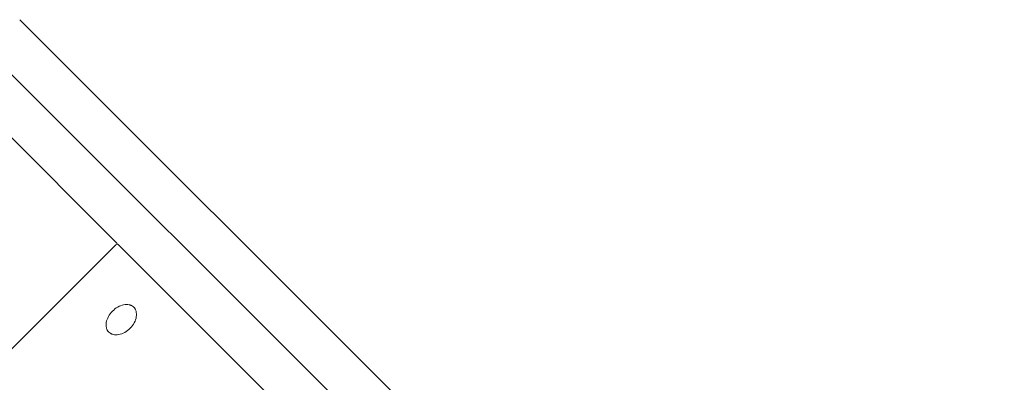
# Model space of a CAD drawing. Units: millimetres. Extents: x -20281 to 10869, y -4199 to 25846.
# Drawn here: x -10546 to -9708, y 9806 to 10115 of the extents above; entities that cross this region are included whole.
import ezdxf

# ---------------------------------------------------------------- set-up
doc = ezdxf.new("R2010")
doc.units = ezdxf.units.MM
doc.header["$MEASUREMENT"] = 0
doc.layers.add('InterSystem-drawing', color=7, linetype='Continuous')

msp = doc.modelspace()

# ---------------------------------------------------------------- linework, layer by layer
at = {"layer": 'InterSystem-drawing', "color": 7, "linetype": 'Continuous', "lineweight": 13}
for p, q in [((-9727.07, 9242.17), (-10600.07, 10115.17)), ((-9708.38, 9277.28), (-10546.26, 10115.17)), ((-10600.07, 10061.36), (-10463.21, 9924.49)), ((-10974.01, 9413.86), (-10464.45, 9923.42)), ((-10464.73, 9923.18), (-10973.77, 9414.14)), ((-10462.41, 9923.69), (-9825.38, 9286.66)), ((-10446.85, 9908.13), (-10435.25, 9896.53))]:
    msp.add_line(p, q, dxfattribs=at)
msp.add_arc((-10462.51, 9920.97), 3.13, 128.3733, 135.01158, dxfattribs=at)
for points, knots in [([(-10464.45, 9923.42), (-10463.98, 9923.71), (-10463.59, 9923.88), (-10463.33, 9923.92), (-10463.06, 9923.95), (-10462.76, 9923.88), (-10462.41, 9923.69)], [0, 0, 0, 0, 1, 1, 1, 2, 2, 2, 2]), ([(-10449.46, 9870.5), (-10450.13, 9871.03), (-10450.72, 9871.43), (-10451.23, 9871.7), (-10451.36, 9871.76), (-10451.47, 9871.81), (-10451.63, 9871.88), (-10451.79, 9871.95), (-10451.96, 9872.01), (-10452.12, 9872.07), (-10452.46, 9872.18), (-10452.81, 9872.28), (-10453.17, 9872.36), (-10453.89, 9872.51), (-10454.65, 9872.58), (-10455.43, 9872.57), (-10456.22, 9872.56), (-10457.02, 9872.47), (-10457.86, 9872.3), (-10459.52, 9871.95), (-10461.18, 9871.3), (-10462.82, 9870.35), (-10464.46, 9869.4), (-10465.96, 9868.23), (-10467.33, 9866.83), (-10468.7, 9865.43), (-10469.84, 9863.91), (-10470.74, 9862.25), (-10471.65, 9860.6), (-10472.25, 9858.95), (-10472.54, 9857.29), (-10472.69, 9856.46), (-10472.76, 9855.65), (-10472.74, 9854.88), (-10472.72, 9854.11), (-10472.62, 9853.36), (-10472.44, 9852.65), (-10472.35, 9852.3), (-10472.24, 9851.95), (-10472.11, 9851.63), (-10472.05, 9851.46), (-10471.98, 9851.3), (-10471.91, 9851.15), (-10471.87, 9851.07), (-10471.75, 9850.97), (-10471.8, 9850.92), (-10471.84, 9850.88), (-10471.73, 9850.81), (-10471.7, 9850.75), (-10471.43, 9850.27), (-10471.01, 9849.7), (-10470.43, 9849.05)], [0, 0, 0, 0, 1, 1, 1, 2, 2, 2, 3, 3, 3, 4, 4, 4, 5, 5, 5, 6, 6, 6, 7, 7, 7, 8, 8, 8, 9, 9, 9, 10, 10, 10, 11, 11, 11, 12, 12, 12, 13, 13, 13, 14, 14, 14, 15, 15, 15, 16, 16, 16, 17, 17, 17, 17]), ([(-10470.43, 9849.05), (-10469.77, 9848.48), (-10469.19, 9848.04), (-10468.68, 9847.75), (-10468.55, 9847.68), (-10468.45, 9847.63), (-10468.28, 9847.55), (-10468.12, 9847.47), (-10467.95, 9847.4), (-10467.78, 9847.34), (-10467.44, 9847.21), (-10467.09, 9847.1), (-10466.73, 9847), (-10466, 9846.82), (-10465.22, 9846.72), (-10464.42, 9846.71), (-10463.62, 9846.69), (-10462.79, 9846.76), (-10461.93, 9846.92), (-10460.22, 9847.23), (-10458.51, 9847.86), (-10456.83, 9848.8), (-10455.14, 9849.75), (-10453.6, 9850.93), (-10452.2, 9852.36), (-10450.8, 9853.8), (-10449.65, 9855.36), (-10448.75, 9857.06), (-10447.85, 9858.76), (-10447.28, 9860.46), (-10447.02, 9862.17), (-10446.89, 9863.03), (-10446.84, 9863.85), (-10446.89, 9864.64), (-10446.93, 9865.43), (-10447.06, 9866.19), (-10447.27, 9866.91), (-10447.37, 9867.27), (-10447.5, 9867.61), (-10447.64, 9867.94), (-10447.71, 9868.11), (-10447.79, 9868.27), (-10447.87, 9868.43), (-10447.91, 9868.5), (-10447.94, 9868.7), (-10447.99, 9868.65), (-10448.04, 9868.6), (-10448.06, 9868.77), (-10448.1, 9868.82), (-10448.39, 9869.3), (-10448.85, 9869.86), (-10449.46, 9870.5)], [0, 0, 0, 0, 1, 1, 1, 2, 2, 2, 3, 3, 3, 4, 4, 4, 5, 5, 5, 6, 6, 6, 7, 7, 7, 8, 8, 8, 9, 9, 9, 10, 10, 10, 11, 11, 11, 12, 12, 12, 13, 13, 13, 14, 14, 14, 15, 15, 15, 16, 16, 16, 17, 17, 17, 17])]:
    msp.add_open_spline(points, degree=3, knots=knots, dxfattribs=at)

doc.saveas('drawing.dxf')
